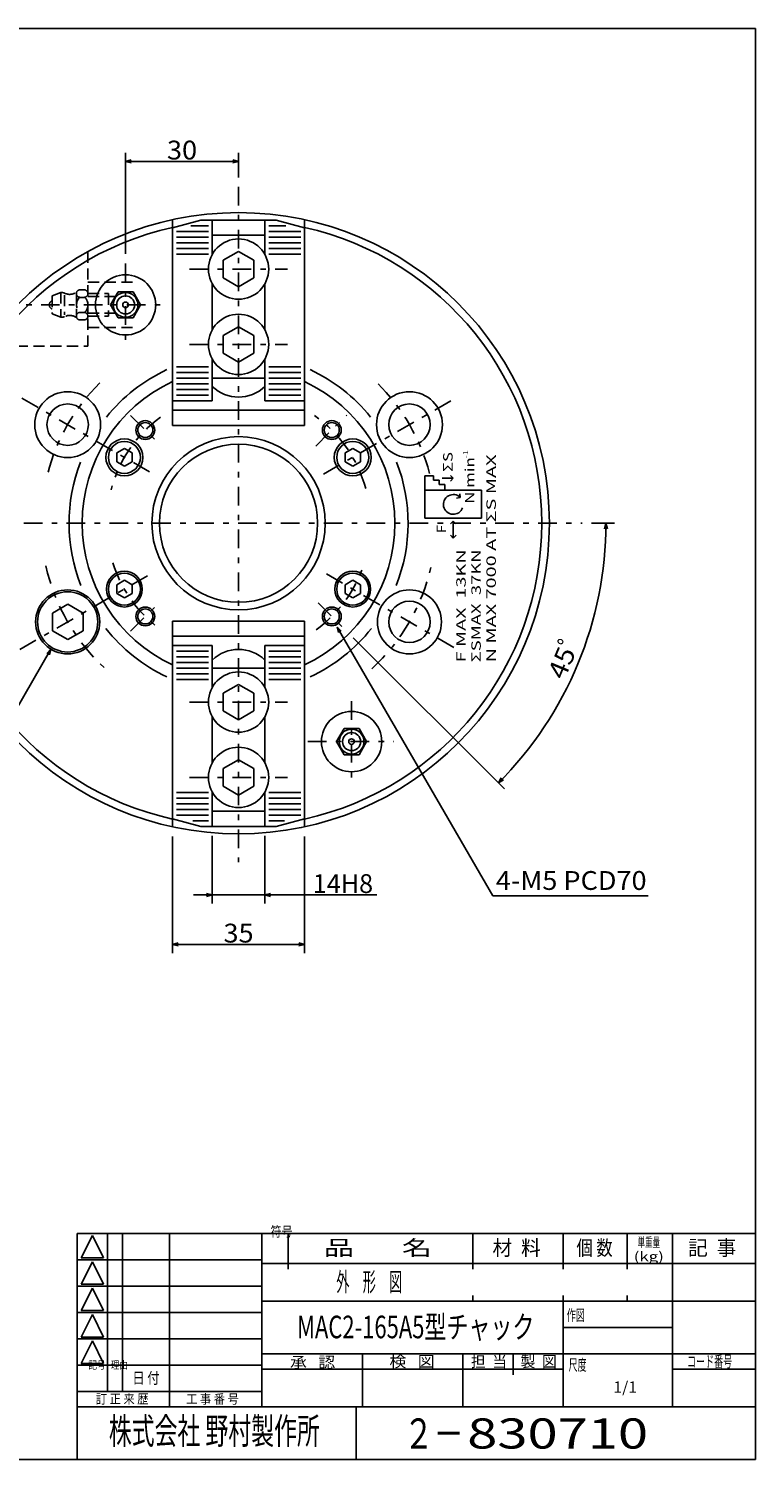
# Model space of a CAD drawing. Extents: x -277 to 277, y -190 to 190.
# Drawn here: x 84 to 277, y -190 to 190 of the extents above; entities that cross this region are included whole.
import ezdxf
from ezdxf.enums import TextEntityAlignment as Align

# ---------------------------------------------------------------- set-up
doc = ezdxf.new("R2010")
doc.units = 0
doc.linetypes.add('CENTER', pattern=[11.378092, 4.946996, -2.473498, 1.484099, -2.473498])
doc.linetypes.add('DASHED2', pattern=[4.452297, 2.968198, -1.484099])
doc.layers.get('0').update_dxf_attribs({"linetype": 'CONTINUOUS'})
doc.layers.add('LAYER0014', color=7, linetype='CONTINUOUS')
doc.layers.add('ZUWAKU', color=7, linetype='CONTINUOUS')
doc.styles.add('FDASTYLE0', font='txt.shx', dxfattribs={"width": 0.8, "bigfont": 'bigfont'})
doc.styles.add('FDASTYLE1', font='txt.shx', dxfattribs={"width": 0.8, "bigfont": 'bigfont'})
doc.styles.add('FDASTYLE2', font='MSMINCHO.TTC', dxfattribs={"width": 0.812348})
doc.styles.add('FDASTYLE3', font='MSGOTHIC.TTC', dxfattribs={"width": 0.77})

# ---------------------------------------------------------------- blocks, each defined once
blk = doc.blocks.new('_OPEN30')
at = {"color": 0, "linetype": 'BYBLOCK'}
for p, q in [((-1, 0.267949), (0, 0)), ((0, 0), (-1, -0.267949)), ((0, 0), (-1, 0))]:
    blk.add_line(p, q, dxfattribs=at)
blk = doc.blocks.new('DA_IMAGEDIMGROUP_1')
at = {"layer": 'LAYER0014', "color": 7, "linetype": 'CONTINUOUS'}
for p, q in [((109.81, 130.17), (109.81, 157.02)), ((139.81, 150.5), (139.81, 157.02)), ((139.81, 154.74), (109.81, 154.74))]:
    blk.add_line(p, q, dxfattribs=at)
at = {"layer": 'LAYER0014', "color": 7, "xscale": 1.50000139391263, "yscale": 1.499998500689492}
for p, rotation in [((109.81, 154.74), 180), ((139.81, 154.74), 360)]:
    blk.add_blockref('_OPEN30', p, dxfattribs=dict(at, rotation=rotation))
at = {"layer": 'LAYER0014', "color": 7, "style": 'FDASTYLE1', "width": 0.8}
blk.add_text('30', height=5, dxfattribs=at).set_placement((120.81, 155.24), (128.81, 155.24), align=Align.FIT)
blk = doc.blocks.new('DA_IMAGEDIMGROUP_3')
at = {"layer": 'LAYER0014', "color": 7, "linetype": 'CONTINUOUS'}
for p, q in [((233.52, 58.63), (239.62, 58.63)), ((170.25, 28.19), (210.39, -11.95))]:
    blk.add_line(p, q, dxfattribs=at)
blk.add_arc((139.81, 58.63), 97.52, 315, 360, dxfattribs=at)
at = {"layer": 'LAYER0014', "color": 7, "xscale": 1.50000139391263, "yscale": 1.499998500689492}
for p, rotation in [((237.34, 58.63), 89.55936521782219), ((208.77, -10.33), 225.4406198695608)]:
    blk.add_blockref('_OPEN30', p, dxfattribs=dict(at, rotation=rotation))
at = {"layer": 'LAYER0014', "color": 7, "style": 'FDASTYLE1', "width": 0.8}
blk.add_text('45ﾟ', height=5, rotation=67.4, dxfattribs=at).set_placement((226.3, 16.8), (230.92, 27.88), align=Align.FIT)
blk = doc.blocks.new('DA_IMAGEDIMGROUP_4')
at = {"layer": 'LAYER0014', "color": 7, "linetype": 'CONTINUOUS'}
for p, q in [((132.81, -24.41), (132.81, -42.36)), ((146.81, -24.41), (146.81, -42.36)), ((127.81, -40.08), (132.81, -40.08)), ((132.81, -40.08), (146.81, -40.08)), ((176.52, -40.08), (146.81, -40.08))]:
    blk.add_line(p, q, dxfattribs=at)
at = {"layer": 'LAYER0014', "color": 7, "xscale": 1.50000139391263, "yscale": 1.499998500689492}
for p, rotation in [((132.81, -40.08), 360), ((146.81, -40.08), 180)]:
    blk.add_blockref('_OPEN30', p, dxfattribs=dict(at, rotation=rotation))
at = {"layer": 'LAYER0014', "color": 7, "style": 'FDASTYLE1', "width": 0.8}
blk.add_text('14H8', height=5, dxfattribs=at).set_placement((159.52, -39.58), (175.52, -39.58), align=Align.FIT)
blk = doc.blocks.new('DA_IMAGEDIMGROUP_5')
at = {"layer": 'LAYER0014', "color": 7, "linetype": 'CONTINUOUS'}
for p, q in [((122.31, -24.54), (122.31, -55.52)), ((157.31, -24.54), (157.31, -55.52)), ((122.31, -53.23), (157.31, -53.23))]:
    blk.add_line(p, q, dxfattribs=at)
at = {"layer": 'LAYER0014', "color": 7, "xscale": 1.50000139391263, "yscale": 1.499998500689492}
for p, rotation in [((122.31, -53.23), 180), ((157.31, -53.23), 360)]:
    blk.add_blockref('_OPEN30', p, dxfattribs=dict(at, rotation=rotation))
at = {"layer": 'LAYER0014', "color": 7, "style": 'FDASTYLE1', "width": 0.8}
blk.add_text('35', height=5, dxfattribs=at).set_placement((135.81, -52.73), (143.81, -52.73), align=Align.FIT)
blk = doc.blocks.new('DC_GROUP_1')
at = {"layer": 'LAYER0014', "color": 7, "linetype": 'CONTINUOUS'}
for p, q in [((165.97, 31.07), (207.31, -40.35)), ((207.31, -40.35), (248.57, -40.35))]:
    blk.add_line(p, q, dxfattribs=at)
at = {"layer": 'LAYER0014', "color": 7, "xscale": 1.50000139391263, "yscale": 1.499998500689492, "rotation": 120.0685801774564}
blk.add_blockref('_OPEN30', (165.97, 31.07), dxfattribs=at)
at = {"layer": 'LAYER0014', "color": 7, "style": 'FDASTYLE1', "width": 0.8}
blk.add_text('4-M5 PCD70', height=5, dxfattribs=at).set_placement((208.12, -38.75), (248.12, -38.75), align=Align.FIT)
blk = doc.blocks.new('DC_GROUP_2')
at = {"layer": 'LAYER0014', "color": 7, "linetype": 'CONTINUOUS'}
for p, q in [((89.99, 25.16), (52.4, -40.08)), ((52.4, -40.08), (15.83, -40.08))]:
    blk.add_line(p, q, dxfattribs=at)
at = {"layer": 'LAYER0014', "color": 7, "xscale": 1.50000139391263, "yscale": 1.499998500689492, "rotation": 60.05238772356521}
blk.add_blockref('_OPEN30', (89.99, 25.16), dxfattribs=at)
at = {"layer": 'LAYER0014', "color": 7, "style": 'FDASTYLE1', "width": 0.8}
blk.add_text('PCD104.77', height=5, dxfattribs=at).set_placement((15.97, -38.48), (51.97, -38.48), align=Align.FIT)

msp = doc.modelspace()

# ---------------------------------------------------------------- linework, layer by layer
at = {"color": 7, "linetype": 'CENTER'}
for p, q in [((139.81, 147.96), (139.81, -31.37)), ((109.81, 127.63), (109.81, 105.63)), ((126.81, 126.13), (152.81, 126.13)), ((76, 116.63), (120.81, 116.63)), ((126.81, 106.13), (152.81, 106.13)), ((82.32, 91.82), (117.3, 71.63)), ((162.33, 71.63), (197.3, 91.82)), ((111.16, 87.28), (118.9, 79.54)), ((160.32, 79.13), (168.51, 87.33)), ((48.65, 58.63), (230.98, 58.63)), ((81.75, 25.11), (116.59, 45.22)), ((163.14, 45.16), (197.82, 25.14)), ((111.17, 29.99), (118.95, 37.77)), ((160.91, 37.53), (168.45, 29.99)), ((126.81, 11.13), (152.81, 11.13)), ((169.81, 11.38), (169.81, -10.29)), ((158.18, 0.63), (181, 0.63)), ((126.81, -8.87), (152.81, -8.87))]:
    msp.add_line(p, q, dxfattribs=at)
at = {"color": 3, "linetype": 'CONTINUOUS'}
for p, q in [((122.31, 139.25), (122.31, 84.63)), ((122.31, 137.12), (129.81, 139.13)), ((129.81, 139.13), (149.81, 139.13)), ((132.81, 139.13), (132.81, 130)), ((146.81, 139.13), (146.81, 130)), ((149.81, 139.13), (157.31, 137.12)), ((157.31, 139.25), (157.31, 84.63)), ((132.81, 135.13), (146.81, 135.13)), ((132.81, 122.25), (132.81, 110)), ((146.81, 122.25), (146.81, 110)), ((132.81, 102.25), (132.81, 91.13)), ((146.81, 102.25), (146.81, 91.13)), ((132.81, 97.13), (146.81, 97.13)), ((122.31, 91.13), (132.81, 91.13)), ((122.31, 88.63), (157.31, 88.63)), ((146.81, 91.13), (157.31, 91.13)), ((122.31, 84.63), (157.31, 84.63)), ((122.31, 32.63), (122.31, -22)), ((122.31, 32.63), (157.31, 32.63)), ((157.31, 32.63), (157.31, -22)), ((122.31, 28.63), (157.31, 28.63)), ((122.31, 26.13), (132.81, 26.13)), ((132.81, 26.13), (132.81, 15)), ((146.81, 26.13), (157.31, 26.13)), ((146.81, 26.13), (146.81, 15)), ((132.81, 20.13), (146.81, 20.13)), ((132.81, 7.25), (132.81, -5)), ((146.81, 7.25), (146.81, -5)), ((132.81, -12.75), (132.81, -21.87)), ((146.81, -12.75), (146.81, -21.87)), ((132.81, -17.87), (146.81, -17.87)), ((122.31, -19.86), (129.81, -21.87)), ((129.81, -21.87), (149.81, -21.87)), ((149.81, -21.87), (157.31, -19.86))]:
    msp.add_line(p, q, dxfattribs=at)
at = {"color": 7, "linetype": 'CONTINUOUS'}
for p, q in [((127.16, 137.63), (131.81, 137.63)), ((147.81, 137.63), (152.36, 137.63)), ((123.31, 136.13), (131.81, 136.13)), ((123.31, 134.63), (131.81, 134.63)), ((123.31, 133.13), (131.81, 133.13)), ((147.81, 136.13), (156.31, 136.13)), ((147.81, 134.63), (156.31, 134.63)), ((147.81, 133.13), (156.31, 133.13)), ((123.31, 131.63), (131.81, 131.63)), ((123.31, 130.13), (131.81, 130.13)), ((147.81, 131.63), (156.31, 131.63)), ((147.81, 130.13), (156.31, 130.13)), ((123.31, 100.13), (131.81, 100.13)), ((147.81, 100.13), (156.31, 100.13)), ((123.31, 98.63), (131.81, 98.63)), ((123.31, 97.13), (131.81, 97.13)), ((123.31, 95.63), (131.81, 95.63)), ((147.81, 98.63), (156.31, 98.63)), ((147.81, 97.13), (156.31, 97.13)), ((147.81, 95.63), (156.31, 95.63)), ((123.31, 94.13), (131.81, 94.13)), ((123.31, 92.63), (131.81, 92.63)), ((147.81, 94.13), (156.31, 94.13)), ((147.81, 92.63), (156.31, 92.63)), ((123.31, 24.63), (131.81, 24.63)), ((123.31, 23.13), (131.81, 23.13)), ((147.81, 24.63), (156.31, 24.63)), ((147.81, 23.13), (156.31, 23.13)), ((123.31, 21.63), (131.81, 21.63)), ((123.31, 20.13), (131.81, 20.13)), ((147.81, 21.63), (156.31, 21.63)), ((147.81, 20.13), (156.31, 20.13)), ((123.31, 18.63), (131.81, 18.63)), ((123.31, 17.13), (131.81, 17.13)), ((147.81, 18.63), (156.31, 18.63)), ((147.81, 17.13), (156.31, 17.13)), ((123.31, -12.87), (131.81, -12.87)), ((123.31, -14.37), (131.81, -14.37)), ((147.81, -12.87), (156.31, -12.87)), ((147.81, -14.37), (156.31, -14.37)), ((123.31, -15.87), (131.81, -15.87)), ((123.31, -17.37), (131.81, -17.37)), ((123.31, -18.87), (131.81, -18.87)), ((147.81, -15.87), (156.31, -15.87)), ((147.81, -17.37), (156.31, -17.37)), ((147.81, -18.87), (156.31, -18.87)), ((127.7, -20.37), (131.81, -20.37)), ((147.81, -20.37), (151.97, -20.37))]:
    msp.add_line(p, q, dxfattribs=at)
at = {"color": 7, "linetype": 'DASHED2'}
for p, q in [((99.81, 130.78), (99.81, 105.63)), ((99.81, 122.63), (111.96, 122.63)), ((90.31, 119.03), (92.61, 119.93)), ((90.31, 119.03), (90.31, 114.23)), ((92.61, 119.93), (92.61, 113.33)), ((93.61, 119.24), (93.61, 113.95)), ((96.81, 120.02), (96.81, 113.23)), ((97.44, 120.58), (99.12, 120.58)), ((97.58, 118.63), (99.05, 118.63)), ((99.81, 119.63), (105.31, 119.63)), ((99.81, 118.83), (108.46, 118.83)), ((105.31, 119.63), (105.31, 113.63)), ((92.61, 113.33), (90.31, 114.23)), ((97.58, 114.63), (99.05, 114.63)), ((99.81, 114.43), (108.28, 114.43)), ((97.44, 112.68), (99.12, 112.68)), ((99.81, 113.63), (105.31, 113.63)), ((99.81, 110.63), (112.16, 110.63)), ((72.01, 105.63), (99.81, 105.63))]:
    msp.add_line(p, q, dxfattribs=at)
at = {"color": 2, "linetype": 'CONTINUOUS'}
for p, q in [((139.81, 130.83), (135.74, 128.48)), ((143.88, 128.48), (139.81, 130.83)), ((135.74, 128.48), (135.74, 123.78)), ((143.88, 123.78), (143.88, 128.48)), ((135.74, 123.78), (139.81, 121.43)), ((139.81, 121.43), (143.88, 123.78)), ((139.81, 110.83), (135.74, 108.48)), ((143.88, 108.48), (139.81, 110.83)), ((135.74, 108.48), (135.74, 103.78)), ((143.88, 103.78), (143.88, 108.48)), ((135.74, 103.78), (139.81, 101.43)), ((139.81, 101.43), (143.88, 103.78)), ((107.47, 77.3), (109.5, 78.48)), ((107.47, 74.95), (107.47, 77.3)), ((109.5, 78.48), (111.54, 77.3)), ((111.54, 77.3), (111.54, 74.95)), ((168.09, 77.3), (170.12, 78.48)), ((168.09, 74.95), (168.09, 77.3)), ((170.12, 78.48), (172.16, 77.3)), ((172.16, 77.3), (172.16, 74.95)), ((109.5, 73.78), (107.47, 74.95)), ((111.54, 74.95), (109.5, 73.78)), ((170.12, 73.78), (168.09, 74.95)), ((172.16, 74.95), (170.12, 73.78)), ((107.47, 42.3), (109.5, 43.48)), ((107.47, 39.95), (107.47, 42.3)), ((109.5, 43.48), (111.54, 42.3)), ((111.54, 42.3), (111.54, 39.95)), ((168.09, 42.3), (170.12, 43.48)), ((168.09, 39.95), (168.09, 42.3)), ((170.12, 43.48), (172.16, 42.3)), ((172.16, 42.3), (172.16, 39.95)), ((109.5, 38.78), (107.47, 39.95)), ((111.54, 39.95), (109.5, 38.78)), ((170.12, 38.78), (168.09, 39.95)), ((172.16, 39.95), (170.12, 38.78)), ((94.45, 37.13), (90.38, 34.78)), ((90.38, 34.78), (90.38, 30.08)), ((98.52, 34.78), (94.45, 37.13)), ((98.52, 30.08), (98.52, 34.78)), ((90.38, 30.08), (94.45, 27.73)), ((94.45, 27.73), (98.52, 30.08)), ((139.81, 15.83), (135.74, 13.48)), ((143.88, 13.48), (139.81, 15.83)), ((135.74, 13.48), (135.74, 8.78)), ((143.88, 8.78), (143.88, 13.48)), ((135.74, 8.78), (139.81, 6.43)), ((139.81, 6.43), (143.88, 8.78)), ((139.81, -4.17), (135.74, -6.52)), ((135.74, -6.52), (135.74, -11.22)), ((143.88, -6.52), (139.81, -4.17)), ((143.88, -11.22), (143.88, -6.52)), ((135.74, -11.22), (139.81, -13.57)), ((139.81, -13.57), (143.88, -11.22))]:
    msp.add_line(p, q, dxfattribs=at)
at = {"color": 4, "linetype": 'CONTINUOUS'}
for p, q in [((105.81, 116.63), (107.81, 120.09)), ((107.81, 120.09), (111.81, 120.09)), ((111.81, 120.09), (113.81, 116.63)), ((107.81, 113.16), (105.81, 116.63)), ((113.81, 116.63), (111.81, 113.16)), ((111.81, 113.16), (107.81, 113.16)), ((165.81, 0.63), (167.81, 4.09)), ((167.81, 4.09), (171.81, 4.09)), ((171.81, 4.09), (173.81, 0.63)), ((167.81, -2.84), (165.81, 0.63)), ((173.81, 0.63), (171.81, -2.84)), ((171.81, -2.84), (167.81, -2.84))]:
    msp.add_line(p, q, dxfattribs=at)
at = {"color": 5, "linetype": 'CONTINUOUS'}
for p, q in [((189.29, 59.96), (189.29, 71.21)), ((189.29, 71.21), (191.54, 71.21)), ((191.54, 70.08), (191.54, 71.21)), ((191.54, 70.08), (193.04, 70.08)), ((193.04, 68.96), (193.04, 70.08)), ((193.04, 68.96), (194.54, 68.96)), ((193.83, 70.56), (196.79, 70.56)), ((194.54, 67.46), (194.54, 68.96)), ((196.79, 70.56), (196.04, 71.31)), ((196.04, 69.81), (196.79, 70.56)), ((189.29, 67.46), (204.29, 67.46)), ((198.67, 65.48), (197.69, 65.33)), ((198.67, 65.48), (198.51, 66.46)), ((204.29, 59.96), (204.29, 67.46)), ((189.29, 59.96), (204.29, 59.96)), ((196.04, 58.46), (196.79, 59.21)), ((196.79, 59.21), (196.79, 54.71)), ((197.54, 58.46), (196.79, 59.21)), ((196.79, 54.71), (196.04, 55.46)), ((196.79, 54.71), (197.54, 55.46))]:
    msp.add_line(p, q, dxfattribs=at)
at = {"color": 3, "linetype": 'CONTINUOUS'}
for centre, radius in [((139.81, 58.63), 82.5), ((109.81, 116.63), 8), ((94.45, 84.82), 8.75), ((185.18, 84.82), 8.75), ((94.45, 84.82), 5.5), ((185.18, 84.82), 5.5), ((115.06, 83.38), 2), ((164.56, 83.38), 2), ((109.5, 76.13), 4.9), ((139.81, 58.63), 23), ((170.12, 76.13), 4.9), ((139.81, 58.63), 21), ((109.5, 41.13), 4.75), ((170.12, 41.13), 4.75), ((94.45, 32.43), 8.5), ((185.18, 32.43), 8.5), ((115.06, 33.88), 2), ((164.56, 33.88), 2), ((185.18, 32.43), 5.5), ((169.81, 0.63), 8)]:
    msp.add_circle(centre, radius, dxfattribs=at)
at = {"color": 2, "linetype": 'CONTINUOUS'}
for centre, radius in [((139.81, 126.13), 8), ((139.81, 106.13), 8), ((109.5, 76.13), 4.25), ((170.12, 76.13), 4.25), ((109.5, 41.13), 4.25), ((170.12, 41.13), 4.25), ((94.45, 32.43), 8), ((139.81, 11.13), 8), ((139.81, -8.87), 8)]:
    msp.add_circle(centre, radius, dxfattribs=at)
at = {"color": 4, "linetype": 'CONTINUOUS'}
for centre, radius in [((109.81, 116.63), 3.3), ((109.81, 116.63), 2.4), ((109.81, 116.63), 0.75), ((115.06, 83.38), 2.5), ((164.56, 83.38), 2.5), ((115.06, 33.88), 2.5), ((164.56, 33.88), 2.5), ((169.81, 0.63), 3.3), ((169.81, 0.63), 2.4), ((169.81, 0.63), 0.75)]:
    msp.add_circle(centre, radius, dxfattribs=at)
at = {"color": 3, "linetype": 'CONTINUOUS'}
for centre, radius, start, end in [((139.81, 58.63), 80.5, 102.5559, 257.4441), ((139.81, 58.63), 80.5, 282.5559, 437.4441), ((139.81, 58.63), 41.5, 114.9411, 245.0589), ((139.81, 58.63), 41.5, 294.9412, 425.0589), ((139.81, 102.13), 10, 225.573, 314.427), ((139.81, 15.13), 10, 45.573, 134.427)]:
    msp.add_arc(centre, radius, start, end, dxfattribs=at)
at = {"color": 7, "linetype": 'DASHED2'}
for centre, radius, start, end in [((92.61, 116.63), 3.3, 72.3603, 90), ((95.02, 122.42), 3, 242.1069, 306.762), ((97.75, 119.63), 1, 108.1949, 159.2845), ((97.75, 119.63), 1, 200.7155, 270), ((99.81, 116.63), 3, 138.1897, 221.8103), ((98.81, 119.63), 1, 270, 360), ((96.81, 116.63), 3, 0, 41.8103), ((98.81, 119.63), 1, 0, 71.8051), ((90.79, 116.63), 1.2, 113.468, 246.532), ((97.75, 113.63), 1, 90, 159.2845), ((98.81, 113.63), 1, 0, 90), ((96.81, 116.63), 3, 318.1897, 360), ((92.61, 116.63), 3.3, 270, 287.6397), ((95.02, 110.83), 3, 53.238, 117.8898), ((97.75, 113.63), 1, 200.7155, 251.8051), ((98.81, 113.63), 1, 288.1949, 360)]:
    msp.add_arc(centre, radius, start, end, dxfattribs=at)
at = {"color": 4, "linetype": 'CONTINUOUS'}
for start, end in [(114.975, 141.1832), (38.8169, 65.0251), (158.8169, 201.6044), (338.3956, 381.1831), (218.3956, 245.025), (294.975, 321.6044)]:
    msp.add_arc((139.81, 58.63), 45, start, end, dxfattribs=at)
at = {"color": 7, "linetype": 'CENTER'}
for radius, start, end in [(52.38, 134.6417, 165.3584), (52.38, 14.6416, 45.3584), (35, 126.2784, 165.2756), (35, 15.2259, 54.8342), (52.38, 192.4313, 227.5687), (35, 197.4574, 234.0129), (35, 305.9871, 342.2746), (52.38, 312.4314, 347.5687)]:
    msp.add_arc((139.81, 58.63), radius, start, end, dxfattribs=at)
at = {"color": 5, "linetype": 'CONTINUOUS'}
msp.add_arc((196.81, 63.63), 2.63, 45.0001, 340, dxfattribs=at)
at = {"layer": 'ZUWAKU', "color": 3, "linetype": 'CONTINUOUS'}
for p, q in [((277, -190), (277, 190)), ((-277, 190), (277, 190)), ((97, -190), (97, -130)), ((97, -130), (277, -130)), ((146, -176), (146, -130)), ((255, -176), (255, -130)), ((146, -138), (277, -138)), ((146, -148), (277, -148)), ((226, -176), (226, -148)), ((146, -162), (277, -162)), ((97, -176), (277, -176)), ((171, -190), (171, -176)), ((-277, -190), (277, -190))]:
    msp.add_line(p, q, dxfattribs=at)
at = {"layer": 'ZUWAKU', "color": 4, "linetype": 'CONTINUOUS'}
for p, q in [((101, -130.5), (98, -136.5)), ((101, -130.5), (104, -136.5)), ((105, -172), (105, -130)), ((109, -172), (109, -130)), ((121.5, -176), (121.5, -130)), ((153, -139.5), (153, -130)), ((202, -139.5), (202, -130)), ((226, -139.5), (226, -130)), ((243, -139.5), (243, -130)), ((98, -136.5), (104, -136.5)), ((97, -137), (146, -137)), ((101, -137.5), (98, -143.5)), ((101, -137.5), (104, -143.5)), ((97, -144), (146, -144)), ((98, -143.5), (104, -143.5)), ((101, -144.5), (98, -150.5)), ((101, -144.5), (104, -150.5)), ((202, -148), (202, -146.5)), ((226, -148), (226, -146.5)), ((243, -148), (243, -146.5)), ((97, -151), (146, -151)), ((98, -150.5), (104, -150.5)), ((101, -151.5), (98, -157.5)), ((101, -151.5), (104, -157.5)), ((226, -155), (255, -155)), ((97, -158), (146, -158)), ((98, -157.5), (104, -157.5)), ((101, -158.5), (98, -164.5)), ((101, -158.5), (104, -164.5)), ((172.67, -176), (172.67, -162)), ((199.33, -176), (199.33, -161.95)), ((212.67, -167.5), (212.67, -161.95)), ((97, -165), (146, -165)), ((98, -164.5), (104, -164.5)), ((146, -166), (226, -166)), ((255, -166), (277, -166)), ((97, -172), (146, -172))]:
    msp.add_line(p, q, dxfattribs=at)

# ---------------------------------------------------------------- block references
at = {"layer": 'LAYER0014', "linetype": 'CONTINUOUS'}
for name in ['DA_IMAGEDIMGROUP_1', 'DA_IMAGEDIMGROUP_3', 'DC_GROUP_1', 'DC_GROUP_2', 'DA_IMAGEDIMGROUP_5', 'DA_IMAGEDIMGROUP_4']:
    msp.add_blockref(name, (0, 0), dxfattribs=at)

# ---------------------------------------------------------------- texts
at = {"color": 5, "style": 'FDASTYLE1'}
for s, height, width, p, p2 in [('ΣS', 2.5, 0.959041, (196.62, 72.26), (196.62, 77.53)), ('-1', 1.25, 0.782609, (200.72, 75.84), (200.72, 78.09)), ('N MAX 7000 AT ΣS MAX', 2.5, 0.85054, (208.11, 21.68), (208.11, 76.88)), ('N min', 2.5, 0.798387, (202.43, 63.8), (202.43, 76.17)), ('F', 2.5, 0.879121, (194.91, 56), (194.91, 58.2)), ('F MAX  13KN', 2.5, 0.845071, (200.11, 21.68), (200.11, 51.68)), ('ΣSMAX  37KN', 2.5, 0.852273, (204.11, 21.68), (204.11, 51.68))]:
    msp.add_text(s, height=height, rotation=90, dxfattribs=dict(at, width=width)).set_placement(p, p2, align=Align.FIT)
at = {"layer": 'ZUWAKU', "color": 7, "style": 'FDASTYLE0', "width": 0.8}
for s, height, p in [('符号', 2.666, (148.31, -130.82)), ('記号', 2.083, (99.96, -165.96)), ('理由', 2.083, (105.9, -165.96))]:
    msp.add_text(s, height=height, dxfattribs=at).set_placement(p)
at = {"layer": 'ZUWAKU', "color": 7, "style": 'FDASTYLE1'}
for s, height, width, p, p2 in [('品       名', 4, 0.765957, (162.41, -135.82), (191.21, -135.82)), ('材  料', 4, 0.727273, (207.23, -135.82), (220.03, -135.82)), ('個 数', 4, 0.705882, (229.52, -135.82), (239.12, -135.82)), ('単重量', 2.5, 0.666667, (245.72, -133.56), (251.72, -133.56)), ('記  事', 4, 0.727273, (259.14, -135.82), (271.94, -135.82)), ('(kg)', 2.5, 0.8, (244.71, -137.36), (252.71, -137.36)), ('作図', 3, 0.666667, (226.95, -153.22), (231.75, -153.22)), ('承   認', 3, 0.740741, (153.45, -165.72), (165.45, -165.72)), ('検   図', 3, 0.740741, (179.86, -165.49), (191.86, -165.49)), ('担  当', 3, 0.727273, (201.48, -165.49), (211.08, -165.49)), ('製  図', 3, 0.727273, (214.68, -165.49), (224.28, -165.49)), ('尺度', 3, 0.666667, (227.41, -166.41), (232.21, -166.41)), ('コード番号', 3, 0.666667, (258.85, -165.49), (270.85, -165.49)), ('日 付', 3, 0.705882, (111.62, -169.88), (118.82, -169.88)), ('訂 正 来 歴', 2.5, 0.717949, (101.91, -175.19), (115.91, -175.19)), ('工 事 番 号', 2.5, 0.717949, (125.89, -175.22), (139.89, -175.22))]:
    msp.add_text(s, height=height, dxfattribs=dict(at, width=width)).set_placement(p, p2, align=Align.FIT)
at = {"layer": 'ZUWAKU', "color": 6, "style": 'FDASTYLE1'}
for s, height, width, p, p2 in [('外\u3000形\u3000図', 5, 0.583333, (165.76, -145.36), (183.26, -145.36)), ('MAC2-165A5型チャック', 6, 0.65625, (155.35, -157.83), (218.35, -157.83))]:
    msp.add_text(s, height=height, dxfattribs=dict(at, width=width)).set_placement(p, p2, align=Align.FIT)
at = {"layer": 'ZUWAKU', "color": 4, "style": 'FDASTYLE1', "width": 0.7}
msp.add_text('1/1', height=3, dxfattribs=at).set_placement((239.3, -172.3), (245.6, -172.3), align=Align.FIT)
at = {"layer": 'ZUWAKU', "color": 3}
for s, height, style, width, p, p2 in [('株式会社 野村製作所', 7, 'FDASTYLE2', 0.576374, (105.38, -185.93), (161.38, -185.93)), ('２－', 8, 'FDASTYLE3', 0.824402, (183.61, -187.12), (199.61, -187.12)), ('830710', 8, 'FDASTYLE3', 1.558846, (200.52, -187.12), (248.52, -187.12))]:
    msp.add_text(s, height=height, dxfattribs=dict(at, style=style, width=width)).set_placement(p, p2, align=Align.FIT)

doc.saveas('drawing.dxf')
